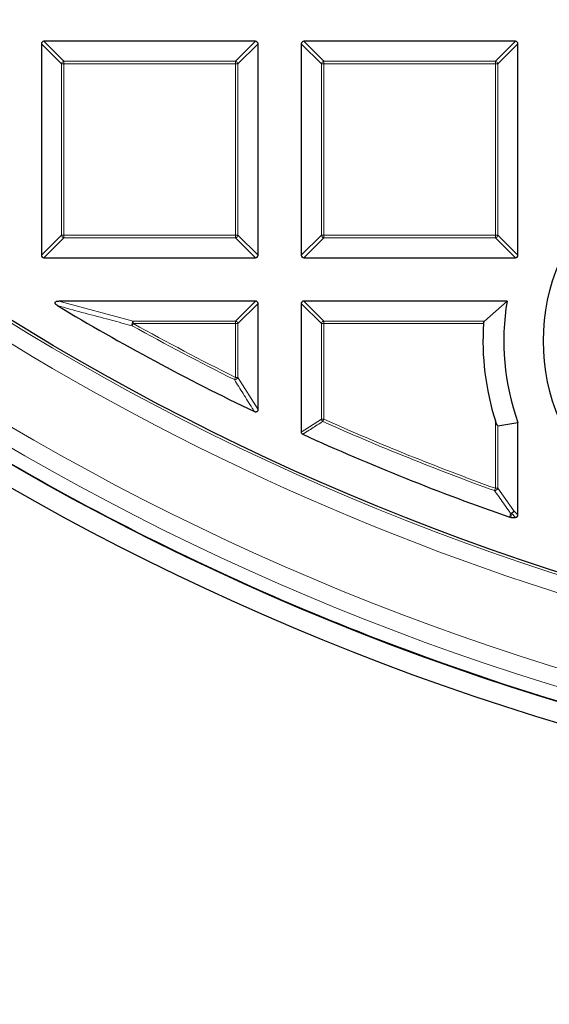
# Model space of a CAD drawing. Units: millimetres. Extents: x 0 to 420, y 0 to 297.
# Drawn here: x 97 to 108, y 141 to 161 of the extents above; entities that cross this region are included whole.
import ezdxf

# ---------------------------------------------------------------- set-up
doc = ezdxf.new("R2010")
doc.units = ezdxf.units.MM

msp = doc.modelspace()

# ---------------------------------------------------------------- linework, layer by layer
at = {"color": 7, "linetype": 'Continuous', "lineweight": 25}
for p, q in [((97.6441, 160.3828), (97.6441, 156.1961)), ((101.8803, 160.4323), (97.6936, 160.4323)), ((101.9298, 156.1961), (101.9298, 160.3828)), ((102.7869, 160.3828), (102.7869, 156.1961)), ((107.0232, 160.4323), (102.8364, 160.4323)), ((107.0726, 156.1961), (107.0726, 160.3828)), ((97.6936, 156.1466), (101.8803, 156.1466)), ((102.8364, 156.1466), (107.0232, 156.1466)), ((101.8803, 155.2894), (97.9883, 155.2894)), ((101.9298, 153.1425), (101.9298, 155.24)), ((102.7869, 155.24), (102.7869, 152.6949)), ((106.8589, 155.2894), (102.8364, 155.2894)), ((106.8589, 155.2894), (106.4122, 154.8935)), ((106.6767, 152.8189), (107.0726, 152.8862)), ((107.0726, 151.0532), (107.0726, 152.8862)), ((106.9286, 151.0037), (106.9123, 151.0065)), ((106.9286, 151.0037), (107.0232, 151.0037)), ((101.1679, 149.9225), (101.1677, 149.9221)), ((105.1272, 148.2821), (105.1274, 148.2824))]:
    msp.add_line(p, q, dxfattribs=at)
at = {"color": 8, "linetype": 'Continuous', "lineweight": 18}
for p, q in [((98.04, 159.9869), (97.6441, 160.3828)), ((97.6936, 160.4323), (98.0895, 160.0364)), ((101.4844, 160.0364), (101.8803, 160.4323)), ((101.9298, 160.3828), (101.5339, 159.9869)), ((103.1828, 159.9869), (102.7869, 160.3828)), ((102.8364, 160.4323), (103.2323, 160.0364)), ((106.6273, 160.0364), (107.0232, 160.4323)), ((107.0726, 160.3828), (106.6767, 159.9869)), ((98.0895, 159.9869), (98.04, 159.9869)), ((98.04, 156.592), (98.04, 159.9869)), ((98.0895, 160.0364), (101.4844, 160.0364)), ((98.0895, 160.0364), (98.0895, 159.9869)), ((101.4844, 159.9869), (98.0895, 159.9869)), ((98.0895, 159.9869), (98.0895, 156.592)), ((101.4844, 160.0364), (101.4844, 159.9869)), ((101.4844, 156.592), (101.4844, 159.9869)), ((101.5339, 159.9869), (101.4844, 159.9869)), ((101.5339, 159.9869), (101.5339, 156.592)), ((103.1828, 156.592), (103.1828, 159.9869)), ((103.2323, 159.9869), (103.1828, 159.9869)), ((103.2323, 160.0364), (106.6273, 160.0364)), ((103.2323, 160.0364), (103.2323, 159.9869)), ((106.6273, 159.9869), (103.2323, 159.9869)), ((103.2323, 159.9869), (103.2323, 156.592)), ((106.6273, 160.0364), (106.6273, 159.9869)), ((106.6273, 156.592), (106.6273, 159.9869)), ((106.6767, 159.9869), (106.6273, 159.9869)), ((106.6767, 159.9869), (106.6767, 156.592)), ((97.6441, 156.1961), (98.04, 156.592)), ((98.0895, 156.592), (98.04, 156.592)), ((98.0895, 156.592), (101.4844, 156.592)), ((98.0895, 156.592), (98.0895, 156.5425)), ((101.5339, 156.592), (101.4844, 156.592)), ((101.4844, 156.592), (101.4844, 156.5425)), ((101.5339, 156.592), (101.9298, 156.1961)), ((102.7869, 156.1961), (103.1828, 156.592)), ((103.2323, 156.592), (103.1828, 156.592)), ((103.2323, 156.592), (106.6273, 156.592)), ((103.2323, 156.592), (103.2323, 156.5425)), ((106.6273, 156.592), (106.6273, 156.5425)), ((106.6767, 156.592), (106.6273, 156.592)), ((106.6767, 156.592), (107.0726, 156.1961)), ((98.0895, 156.5425), (97.6936, 156.1466)), ((101.4844, 156.5425), (98.0895, 156.5425)), ((101.8803, 156.1466), (101.4844, 156.5425)), ((103.2323, 156.5425), (102.8364, 156.1466)), ((106.6273, 156.5425), (103.2323, 156.5425)), ((107.0232, 156.1466), (106.6273, 156.5425)), ((97.9883, 155.2894), (99.4627, 154.8935)), ((101.4844, 154.8935), (101.8803, 155.2894)), ((101.9298, 155.24), (101.5339, 154.8441)), ((103.1828, 154.8441), (102.7869, 155.24)), ((102.8364, 155.2894), (103.2323, 154.8935)), ((99.4386, 154.8009), (99.4627, 154.8441)), ((99.4627, 154.8935), (99.4627, 154.8441)), ((99.4627, 154.8935), (101.4844, 154.8935)), ((101.4844, 154.8441), (99.4627, 154.8441)), ((101.4844, 154.8935), (101.4844, 154.8441)), ((101.4844, 153.7771), (101.4844, 154.8441)), ((101.5339, 154.8441), (101.4844, 154.8441)), ((101.5339, 154.8441), (101.5339, 153.7771)), ((103.2323, 154.8441), (103.1828, 154.8441)), ((103.1828, 152.9504), (103.1828, 154.8441)), ((103.2323, 154.8935), (103.2323, 154.8441)), ((103.2323, 154.8935), (106.4122, 154.8935)), ((103.2323, 154.8441), (103.2323, 152.9504)), ((106.3921, 154.8441), (103.2323, 154.8441)), ((101.4624, 153.7328), (101.4844, 153.7771)), ((101.4844, 153.7771), (101.5339, 153.7771)), ((101.5339, 153.7771), (101.9298, 153.1425)), ((102.7869, 152.6949), (103.1828, 152.9504)), ((103.1828, 152.9504), (103.2323, 152.9504)), ((103.2121, 152.9053), (103.2323, 152.9504)), ((106.6273, 151.5802), (106.6273, 152.9159)), ((106.6767, 152.8189), (106.6767, 151.5802)), ((106.6105, 151.5336), (106.6273, 151.5802)), ((106.6273, 151.5802), (106.6767, 151.5802)), ((106.6767, 151.5802), (106.9918, 151.134)), ((106.9918, 151.134), (107.0726, 151.0532)), ((106.9423, 151.0846), (106.9286, 151.0037)), ((107.0232, 151.0037), (106.9423, 151.0846))]:
    msp.add_line(p, q, dxfattribs=at)
at = {"color": 8, "linetype": 'Continuous', "lineweight": 18, "flags": 128}
msp.add_lwpolyline([(106.9123, 151.0065), (106.9219, 151.0634), (106.926, 151.0873)], dxfattribs=at)
at = {"color": 7, "linetype": 'Continuous', "lineweight": 25}
for centre, radius in [((122.9298, 196.8609), 52.1429), ((122.9298, 196.8609), 51.7381), ((122.9298, 196.8609), 49.2857), ((111.5787, 154.4981), 4)]:
    msp.add_circle(centre, radius, dxfattribs=at)
at = {"color": 8, "linetype": 'Continuous', "lineweight": 18}
for radius in [51.4552, 51.0985, 49.3346]:
    msp.add_circle((122.9298, 196.8609), radius, dxfattribs=at)
for centre, radius, start, end in [((122.9298, 196.8609), 49.6899, 178.2913, 89.97006), ((122.9298, 196.8609), 71.0491, 154.427346, 265.572654), ((98.1078, 159.9686), 0.0702, 105.11128, 164.88872), ((101.4661, 159.9686), 0.0702, 15.11128, 74.88872), ((103.2506, 159.9686), 0.0702, 105.11128, 164.88872), ((106.609, 159.9686), 0.0702, 15.11128, 74.88872), ((98.1078, 156.6103), 0.0702, 195.11128, 254.88872), ((101.4661, 156.6103), 0.0702, 285.11128, 344.88872), ((103.2506, 156.6103), 0.0702, 195.11128, 254.88872), ((106.609, 156.6103), 0.0702, 285.11128, 344.88872), ((99.5478, 154.8219), 0.1112, 139.90211, 190.91382), ((122.9298, 196.8609), 48.126, 240.81593, 243.53771), ((101.4661, 154.8258), 0.0702, 15.11128, 74.88872), ((103.2506, 154.8258), 0.0702, 105.11128, 164.88872), ((122.9298, 196.8609), 48.1755, 240.81593, 243.53771), ((101.4647, 153.809), 0.0762, 268.27021, 335.2675), ((103.2497, 152.9617), 0.0678, 189.56391, 236.2759), ((122.9298, 196.8609), 48.1755, 245.83981, 250.19948), ((122.9298, 196.8609), 48.126, 245.83981, 250.19948), ((106.6079, 151.6077), 0.0741, 271.99164, 338.20784), ((106.923, 151.1612), 0.074, 272.30522, 338.42364), ((106.924, 151.1523), 0.0702, 285.11128, 344.88872), ((106.9451, 151.1506), 0.0661, 253.16735, 267.56151)]:
    msp.add_arc(centre, radius, start, end, dxfattribs=at)
at = {"color": 7, "linetype": 'Continuous', "lineweight": 25}
for centre, radius, start, end in [((122.9298, 196.8609), 75, 154.385992, 265.614008), ((122.9298, 196.8609), 51.7377, 230.6713, 246.29235), ((111.5787, 154.4981), 4.7857, 170.48243, 199.6833), ((122.9298, 196.8609), 48.5714, 239.06769, 244.29016), ((111.5787, 154.4981), 5.1981, 176.18415, 197.72077), ((122.9298, 196.8609), 48.5714, 245.53678, 250.74507), ((122.9298, 196.8609), 51.7377, 246.29235, 248.70765), ((122.9298, 196.8609), 51.7377, 248.70765, 268.79235)]:
    msp.add_arc(centre, radius, start, end, dxfattribs=at)
for centre, major_axis in [((97.7101, 160.3663), (-0.0522, 0.0522)), ((101.8638, 160.3663), (0.0522, 0.0522)), ((102.8529, 160.3663), (-0.0522, 0.0522)), ((107.0067, 160.3663), (0.0522, 0.0522)), ((97.7101, 156.2126), (-0.0522, -0.0522)), ((101.8638, 156.2126), (0.0522, -0.0522)), ((102.8529, 156.2126), (-0.0522, -0.0522)), ((107.0067, 156.2126), (0.0522, -0.0522)), ((101.8638, 155.2235), (0.0522, 0.0522)), ((102.8529, 155.2235), (-0.0522, 0.0522)), ((107.0067, 151.0697), (0.0522, -0.0522))]:
    msp.add_ellipse(centre, major_axis=major_axis, ratio=0.7745967, start_param=5.6241273, end_param=6.9422433, dxfattribs=at)
for points, knots in [([(97.9629, 155.1975), (97.9522, 155.2045), (97.9372, 155.2145), (97.9222, 155.2323), (97.9162, 155.2447), (97.9153, 155.256), (97.9179, 155.2644), (97.9239, 155.2726), (97.9364, 155.2813), (97.9588, 155.2882), (97.9775, 155.289), (97.9883, 155.2894)], [0, 0, 0, 0, 0.2304097, 0.3261493, 0.4227784, 0.4761398, 0.5297763, 0.5793565, 0.6592181, 0.8033789, 1, 1, 1, 1]), ([(106.3921, 154.8441), (106.3926, 154.8482), (106.3936, 154.8581), (106.3981, 154.8727), (106.4046, 154.8854), (106.4098, 154.891), (106.4122, 154.8935)], [0, 0, 0, 0, 0.1956237, 0.4683753, 0.7574208, 1, 1, 1, 1]), ([(101.9298, 153.1425), (101.9293, 153.1354), (101.9284, 153.1231), (101.9204, 153.107), (101.9091, 153.0964), (101.8954, 153.0913), (101.8794, 153.0906), (101.8671, 153.0941), (101.8598, 153.0974), (101.8588, 153.0979)], [0, 0, 0, 0, 0.202666, 0.3549666, 0.5083828, 0.6386438, 0.7684389, 0.9680988, 1, 1, 1, 1]), ([(106.6767, 152.8189), (106.6763, 152.8189), (106.6747, 152.8188), (106.6714, 152.8204), (106.6656, 152.8262), (106.6532, 152.846), (106.6401, 152.8776), (106.631, 152.9047), (106.6273, 152.9159)], [0, 0, 0, 0, 0.023669, 0.0750709, 0.1456232, 0.2779579, 0.7006526, 1, 1, 1, 1]), ([(102.8159, 152.6498), (102.8111, 152.6526), (102.8013, 152.6581), (102.7914, 152.6718), (102.7873, 152.6847), (102.787, 152.6924), (102.7869, 152.6949)], [0, 0, 0, 0, 0.29400113, 0.58879215, 0.87069343, 1, 1, 1, 1])]:
    msp.add_open_spline(points, degree=3, knots=knots, dxfattribs=at)
at = {"color": 8, "linetype": 'Continuous', "lineweight": 18}
for points, knots in [([(99.4386, 154.8009), (99.4048, 154.8097), (99.2359, 154.8538), (98.7419, 154.984), (98.2855, 155.1091), (97.9629, 155.1975)], [0, 0, 0, 0, 0.0682328, 0.3411657, 1, 1, 1, 1]), ([(101.8588, 153.0979), (101.8439, 153.1216), (101.7693, 153.2403), (101.637, 153.4516), (101.52, 153.64), (101.4624, 153.7328)], [0, 0, 0, 0, 0.1125813, 0.5629069, 1, 1, 1, 1]), ([(103.2121, 152.9053), (103.1939, 152.8936), (103.1033, 152.8349), (102.9712, 152.7498), (102.8573, 152.6764), (102.8159, 152.6498)], [0, 0, 0, 0, 0.1373464, 0.6867318, 1, 1, 1, 1]), ([(106.926, 151.0873), (106.9104, 151.1093), (106.8325, 151.219), (106.7273, 151.3677), (106.6378, 151.4948), (106.6105, 151.5336)], [0, 0, 0, 0, 0.1479738, 0.7398695, 1, 1, 1, 1])]:
    msp.add_open_spline(points, degree=3, knots=knots, dxfattribs=at)

doc.saveas('drawing.dxf')
